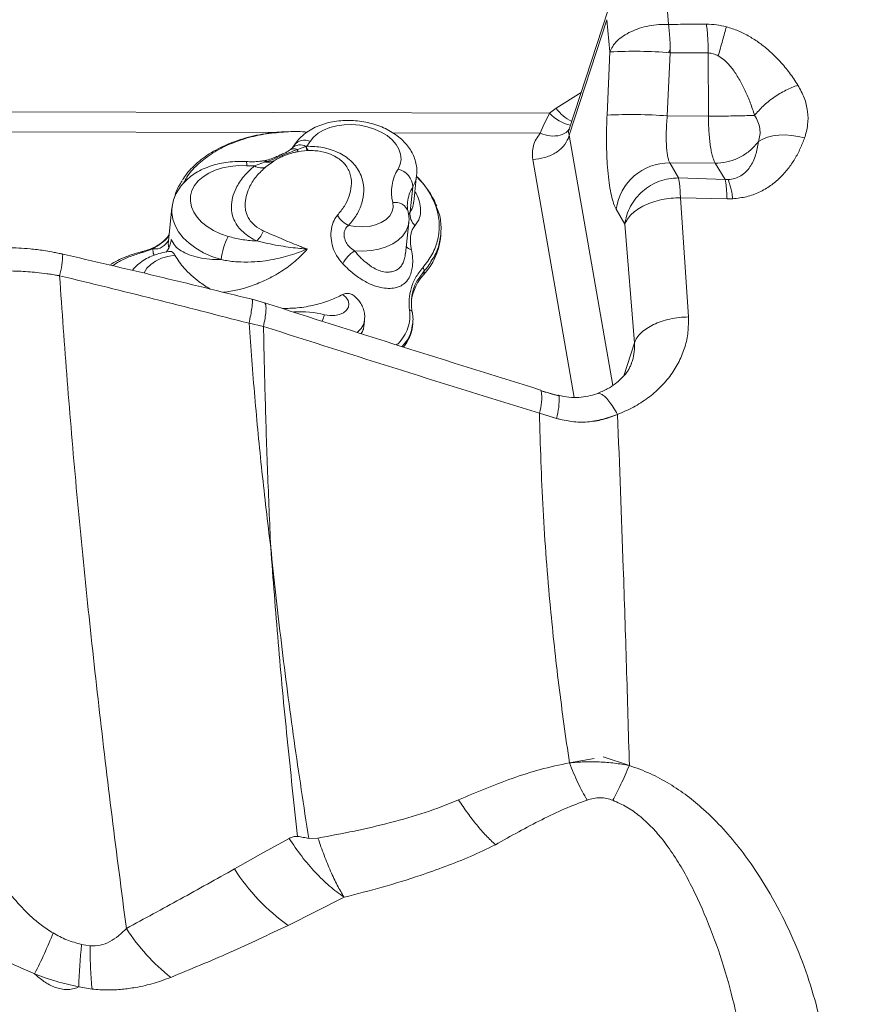
# Model space of a CAD drawing. Units: millimetres. Extents: x -5877 to 24733, y -22298 to 11378.
# Drawn here: x -648 to -402, y -13681 to -13394 of the extents above; entities that cross this region are included whole.
import ezdxf

# ---------------------------------------------------------------- set-up
doc = ezdxf.new("R2010")
doc.units = ezdxf.units.MM

msp = doc.modelspace()

# ---------------------------------------------------------------- linework, layer by layer
at = {"color": 7, "linetype": 'Continuous', "lineweight": 15}
for p, q in [((-460.33, -13383.14), (-459.48, -13395.24)), ((-477.11, -13391.31), (-488.39, -13425.77)), ((-477.4, -13393.87), (-488.41, -13427.53)), ((-477.4, -13393.87), (-476.54, -13403.27)), ((-477.38, -13421.67), (-476.54, -13403.27)), ((-458.98, -13403.48), (-459.83, -13421.88)), ((-458.98, -13403.48), (-447.92, -13403.56)), ((-447.92, -13403.56), (-447.85, -13421.93)), ((-710.18, -13420.55), (-494.12, -13421.07)), ((-494.12, -13421.07), (-496.03, -13424.87)), ((-492.19, -13419.67), (-494.12, -13421.07)), ((-459.83, -13421.88), (-447.85, -13421.93)), ((-447.85, -13421.93), (-444.93, -13421.94)), ((-496.03, -13424.87), (-496.84, -13426.94)), ((-488.65, -13428.33), (-488.41, -13427.53)), ((-488.59, -13426.05), (-488.3, -13425.73)), ((-567.58, -13431.63), (-565.09, -13430.78)), ((-565.09, -13430.78), (-564.94, -13430.74)), ((-564.59, -13431.97), (-567.36, -13432.28)), ((-564.41, -13431.96), (-564.59, -13431.97)), ((-580.08, -13436.45), (-576.84, -13435.3)), ((-576.84, -13435.3), (-576.35, -13435.17)), ((-574.47, -13435.02), (-576.74, -13436.7)), ((-574.3, -13434.91), (-574.47, -13435.02)), ((-459.11, -13435.58), (-456.58, -13439.95)), ((-445.9, -13435.64), (-459.11, -13435.58)), ((-445.9, -13435.64), (-445.07, -13435.62)), ((-443, -13440.41), (-445.9, -13435.64)), ((-533.65, -13446.94), (-532.84, -13439.18)), ((-443, -13440.41), (-456.58, -13439.95)), ((-442.14, -13440.43), (-443, -13440.41)), ((-533.98, -13442.56), (-534.75, -13449.85)), ((-442.43, -13446.02), (-456, -13445.7)), ((-456, -13445.7), (-453.7, -13480.41)), ((-604.09, -13448.68), (-605.1, -13458.28)), ((-604.17, -13449.38), (-604.23, -13450.02)), ((-604.1, -13448.66), (-604.17, -13449.38)), ((-472.18, -13453.44), (-474.71, -13449.07)), ((-536.09, -13462.01), (-535.13, -13452.9)), ((-472.18, -13453.44), (-469.41, -13487.92)), ((-525.92, -13457.65), (-525.82, -13456.63)), ((-613, -13461.46), (-612.98, -13461.46)), ((-609.68, -13460.58), (-612.72, -13461.66)), ((-530.63, -13467.01), (-530.73, -13468.02)), ((-577.17, -13476.3), (-580.76, -13475.28)), ((-577.44, -13483.19), (-581.64, -13482.27)), ((-548.14, -13482.71), (-547.99, -13481.28)), ((-534.02, -13482.44), (-534.23, -13483.62)), ((-534.03, -13483.15), (-533.95, -13482.44)), ((-491.69, -13503.29), (-496.49, -13501.89)), ((-491.39, -13510.14), (-497.08, -13508.41)), ((-492.1, -13509.97), (-497.08, -13508.41)), ((-478.52, -13608.53), (-470.88, -13611)), ((-488.35, -13610.24), (-481.11, -13608.99)), ((-569.98, -13632.23), (-578.28, -13636.86)), ((-564.18, -13632.25), (-561.58, -13632.15)), ((-578.28, -13636.86), (-584.09, -13640.13)), ((-584.09, -13640.13), (-585.87, -13641.14)), ((-553.98, -13649.38), (-570.25, -13657.57)), ((-630.44, -13663.13), (-627.96, -13663.55)), ((-627.38, -13676.14), (-631.25, -13675.48))]:
    msp.add_line(p, q, dxfattribs=at)
at = {"color": 8, "linetype": 'Continuous', "lineweight": 15}
for p, q in [((-459.01, -13402.57), (-459.45, -13403.46)), ((-484.9, -13415.09), (-492.19, -13419.67)), ((-574.4, -13426.76), (-737.23, -13426.37)), ((-496.84, -13426.94), (-539.73, -13426.84)), ((-488.41, -13427.53), (-475.74, -13500.35)), ((-486.94, -13503.83), (-499, -13434.53)), ((-535.17, -13450.66), (-534.75, -13449.85)), ((-530.63, -13467.01), (-532.14, -13469.12)), ((-469.41, -13487.92), (-472.51, -13497.57))]:
    msp.add_line(p, q, dxfattribs=at)
at = {"color": 7, "linetype": 'Continuous', "lineweight": 15, "flags": 128}
for points in [[(-538.25, -13437.36), (-537.63, -13435.98), (-537.38, -13434.53), (-537.5, -13433.05), (-537.98, -13431.58), (-538.82, -13430.16), (-539.99, -13428.83), (-541.45, -13427.63), (-543.18, -13426.57), (-545.12, -13425.71), (-547.22, -13425.05), (-549.42, -13424.61), (-551.67, -13424.42), (-553.91, -13424.46), (-556.07, -13424.75), (-558.09, -13425.27), (-559.93, -13426.01), (-561.53, -13426.95), (-562.86, -13428.06), (-563.86, -13429.32)], [(-419.84, -13428.31), (-421.75, -13427.85), (-423.67, -13427.55), (-425.54, -13427.42), (-427.35, -13427.47), (-429.06, -13427.7), (-430.63, -13428.09), (-432.05, -13428.65), (-433.28, -13429.37)], [(-582.34, -13436.4), (-584.75, -13436.37), (-587.12, -13436.58), (-589.37, -13437.01), (-591.48, -13437.67), (-593.39, -13438.53), (-595.05, -13439.58), (-596.44, -13440.8), (-597.52, -13442.15), (-598.28, -13443.61), (-598.68, -13445.15), (-598.73, -13446.73), (-598.43, -13448.33), (-597.77, -13449.89), (-596.78, -13451.4), (-595.47, -13452.81), (-593.88, -13454.11), (-592.04, -13455.25), (-589.98, -13456.21), (-587.76, -13456.98)], [(-552.66, -13453.77), (-550.66, -13454.12), (-548.62, -13454.22), (-546.63, -13454.04), (-544.78, -13453.61), (-543.12, -13452.93), (-541.74, -13452.04), (-540.68, -13450.96), (-539.99, -13449.75), (-539.69, -13448.45), (-539.79, -13447.11)], [(-559.64, -13479.8), (-558.16, -13480.03), (-556.68, -13480), (-555.3, -13479.71), (-554.12, -13479.18), (-553.23, -13478.44), (-552.7, -13477.56), (-552.55, -13476.6), (-552.8, -13475.62), (-553.44, -13474.7), (-554.42, -13473.9)], [(-534.11, -13478.94), (-534.11, -13478.97), (-534.11, -13479.1)]]:
    msp.add_lwpolyline(points, dxfattribs=at)
at = {"color": 8, "linetype": 'Continuous', "lineweight": 15, "flags": 128}
for points in [[(-589.81, -13463.74), (-592.44, -13462.84), (-594.89, -13461.73), (-597.13, -13460.44), (-599.11, -13458.97), (-600.8, -13457.36), (-602.17, -13455.63), (-603.19, -13453.82), (-603.85, -13451.97), (-604.13, -13450.09), (-604.09, -13448.7)], [(-535.13, -13452.95), (-535.3, -13453.87), (-535.9, -13455.38), (-536.87, -13456.78), (-538.19, -13458.04), (-539.81, -13459.13), (-541.7, -13460.02), (-543.82, -13460.68), (-546.1, -13461.1), (-548.49, -13461.27), (-550.92, -13461.18)], [(-603.23, -13462.47), (-605.28, -13462.79), (-607.18, -13463.35), (-608.87, -13464.14), (-610.29, -13465.11), (-611.4, -13466.26), (-612.17, -13467.53), (-612.23, -13467.67)], [(-496.52, -13501.93), (-496.68, -13501.73), (-496.76, -13501.69)], [(-491.69, -13503.29), (-491.57, -13503.23), (-491.42, -13503.26), (-491.32, -13503.46)]]:
    msp.add_lwpolyline(points, dxfattribs=at)
at = {"color": 7, "linetype": 'Continuous', "lineweight": 15}
for centre, radius, start, end in [((-469.34, -13534.56), 131.49, 85.4802, 93.1364), ((-470.19, -13552.96), 131.49, 85.4802, 93.1364), ((-563.42, -13430.78), 1.67, 180.1711, 225.6359), ((-573.05, -13423.46), 10.9, 318.036, 327.4616), ((-563.28, -13430.74), 1.66, 179.9616, 227.1328), ((-565.64, -13431.34), 1.96, 188.4691, 208.493), ((-580.53, -13406.13), 30.32, 266.5841, 270.8452), ((-578.19, -13433.63), 3.39, 236.1124, 295.2504), ((-576.03, -13431.98), 3.42, 256.4765, 297.2433), ((-575.69, -13432.13), 3.11, 257.785, 296.6544), ((-459.26, -13451.17), 15.59, 89.4401, 172.2545), ((-527.1, -13444.13), 13.04, 148.7325, 193.2397), ((-539.52, -13442.76), 5.55, 2.0239, 76.7011), ((-549.7, -13447.29), 7.12, 209.5787, 245.4226), ((-529.94, -13450.39), 4.83, 173.5711, 225.6438), ((-587.46, -13450.91), 10.98, 317.7746, 336.0607), ((-569.41, -13466.24), 20.55, 153.2207, 172.9988), ((-544.18, -13455.48), 18.38, 317.019, 353.2467), ((-545.51, -13469.54), 9.96, 122.9187, 152.445), ((-520.35, -13477.65), 14.16, 137.155, 170.7723), ((-531.75, -13466.99), 1.12, 358.7857, 52.9911), ((-545.2, -13481.84), 11.24, 319.1591, 353.3303), ((-511.93, -13503.87), 15.53, 343.0054, 7.1909), ((-513.26, -13504.16), 21.95, 344.6397, 1.8331), ((-536.32, -13609.68), 58.7, 212.4054, 234.6791), ((-757.15, -13613.48), 127.16, 332.7645, 338.6488), ((-568.36, -13626.91), 58.29, 212.7718, 231.7645), ((-359.48, -13687.1), 272.01, 174.944, 177.5516)]:
    msp.add_arc(centre, radius, start, end, dxfattribs=at)
at = {"color": 8, "linetype": 'Continuous', "lineweight": 15}
for centre, radius, start, end in [((-485.92, -13413.81), 10.95, 221.5101, 259.0769), ((-481.98, -13412.19), 12.66, 216.2746, 243.4043), ((-566.79, -13433.79), 3.46, 60.5653, 132.6158), ((-565.47, -13432.82), 3.86, 65.3619, 141.3542), ((-568.48, -13433.89), 2.43, 68.1066, 124.9807), ((-585.16, -13436.02), 2.85, 352.4461, 17.1393), ((-577.43, -13435.68), 0.707, 32.4398, 91.0869), ((-576.92, -13435.6), 0.711, 37.0984, 94.2458), ((-541.05, -13438.29), 8.26, 328.8416, 353.2546), ((-524.5, -13448.28), 11.07, 148.9226, 173.3431), ((-539.11, -13451.06), 4.01, 18.989, 99.8119), ((-609.08, -13456.27), 4.35, 262.0104, 337.3241), ((-662.3, -13461.56), 26.38, 344.9224, 358.7735), ((-613.03, -13461.78), 0.329, 21.4576, 82.4248), ((-533.72, -13457.99), 2.91, 222.3551, 257.5661), ((-566.96, -13509.36), 30.46, 76.0892, 93.03), ((-534.85, -13479.17), 0.767, 17.437, 94.7143), ((-543.23, -13486.91), 17.88, 156.5654, 162.8762), ((-553.23, -13480.59), 5.28, 305.0413, 352.6818)]:
    msp.add_arc(centre, radius, start, end, dxfattribs=at)
at = {"color": 7, "linetype": 'Continuous', "lineweight": 15}
for points, knots in [([(-301.13, -13651.64), (-303.85, -13641.22), (-309.3, -13620.44), (-317.35, -13589.8), (-325.06, -13559.61), (-332.22, -13529.89), (-338.75, -13500.56), (-344.68, -13471.62), (-350.05, -13443.06), (-354.98, -13414.45), (-359.49, -13385.83), (-363.63, -13357.25), (-367.42, -13329.15), (-370.97, -13301.55), (-374.38, -13274.5), (-377.87, -13247.38), (-381.59, -13220.29), (-385.78, -13193.3), (-390.56, -13167.03), (-395.77, -13143.33), (-401.38, -13122.01), (-407.27, -13102.93), (-414, -13084.27), (-421.68, -13065.88), (-430.41, -13047.74), (-440.19, -13029.81), (-450.82, -13012.17), (-462.18, -12994.82), (-474.15, -12977.76), (-486.56, -12960.99), (-495.1, -12950.11), (-499.37, -12944.68)], [0, 0, 0, 0, 0.034827, 0.069532, 0.104123, 0.138634, 0.173185, 0.207796, 0.242474, 0.27722, 0.31369, 0.350228, 0.386824, 0.423472, 0.460161, 0.496882, 0.536163, 0.575458, 0.614761, 0.654071, 0.684966, 0.715876, 0.746811, 0.777786, 0.809446, 0.84116, 0.872913, 0.904693, 0.936481, 0.968255, 1, 1, 1, 1]), ([(-301.23, -13651.67), (-305.15, -13641.7), (-312.98, -13621.76), (-324, -13592.17), (-334.37, -13562.79), (-343.93, -13533.65), (-352.69, -13504.91), (-360.78, -13476.59), (-368.29, -13448.69), (-375.35, -13421.06), (-382.34, -13392.46), (-389.25, -13362.94), (-396.1, -13332.57), (-402.65, -13302.58), (-408.96, -13273.01), (-415.04, -13243.91), (-420.9, -13215.39), (-426.55, -13187.49), (-430.19, -13169.52), (-432.01, -13160.55)], [0, 0, 0, 0, 0.055406, 0.110835, 0.166288, 0.22179, 0.277428, 0.332216, 0.387145, 0.442209, 0.4974, 0.56025, 0.623212, 0.686242, 0.749282, 0.812258, 0.875087, 0.937688, 1, 1, 1, 1]), ([(-476.54, -13403.27), (-476.31, -13402.72), (-475.84, -13401.6), (-474.48, -13400.01), (-472.68, -13398.56), (-470.47, -13397.32), (-467.94, -13396.33), (-465.18, -13395.63), (-462.31, -13395.23), (-460.41, -13395.24), (-459.48, -13395.24)], [0, 0, 0, 0, 0.122478, 0.248161, 0.37479, 0.5, 0.62521, 0.751839, 0.877522, 1, 1, 1, 1]), ([(-459.48, -13395.24), (-457.64, -13395.23), (-453.95, -13395.2), (-450.27, -13395.18), (-448.43, -13395.17)], [0, 0, 0, 0, 0.5000029, 1, 1, 1, 1]), ([(-459.48, -13395.24), (-459.39, -13395.93), (-459.23, -13397.31), (-459.04, -13400.07), (-459, -13402.19), (-458.98, -13403.48)], [0, 0, 0, 0, 0.278911, 0.560844, 1, 1, 1, 1]), ([(-448.43, -13395.17), (-447.45, -13395.2), (-445.5, -13395.26), (-443.57, -13395.71), (-442.61, -13395.94)], [0, 0, 0, 0, 0.5011723, 1, 1, 1, 1]), ([(-448.43, -13395.17), (-448.28, -13396.46), (-447.99, -13399.03), (-447.94, -13402.05), (-447.92, -13403.56)], [0, 0, 0, 0, 0.5, 1, 1, 1, 1]), ([(-442.61, -13395.94), (-442.78, -13396.56), (-443.14, -13397.79), (-443.73, -13399.9), (-444.36, -13402.12), (-444.78, -13403.64), (-444.99, -13404.4)], [0, 0, 0, 0, 0.248412, 0.5, 0.751588, 1, 1, 1, 1]), ([(-442.61, -13395.94), (-441.44, -13396.31), (-439.11, -13397.04), (-435.89, -13398.7), (-432.92, -13400.63), (-429.91, -13403.04), (-426.97, -13405.95), (-424.15, -13409.34), (-422.58, -13411.72), (-421.8, -13412.91)], [0, 0, 0, 0, 0.1247912, 0.2493991, 0.3740271, 0.4987957, 0.6654308, 0.8324984, 1, 1, 1, 1]), ([(-447.92, -13403.56), (-447.43, -13403.61), (-446.41, -13403.7), (-445.48, -13404.16), (-444.99, -13404.4)], [0, 0, 0, 0, 0.479577, 1, 1, 1, 1]), ([(-444.99, -13404.4), (-444.41, -13404.78), (-443.16, -13405.6), (-441.77, -13407.07), (-440.6, -13408.54), (-439.64, -13409.94), (-438.42, -13411.96), (-437.05, -13414.66), (-435.6, -13418.09), (-434.8, -13420.49), (-434.39, -13421.72)], [0, 0, 0, 0, 0.09665, 0.210395, 0.284567, 0.365811, 0.454361, 0.625528, 0.808014, 1, 1, 1, 1]), ([(-421.8, -13412.91), (-422.97, -13413.37), (-425.35, -13414.31), (-428.86, -13416.46), (-432.04, -13418.99), (-433.62, -13420.82), (-434.39, -13421.72)], [0, 0, 0, 0, 0.245404, 0.5, 0.754596, 1, 1, 1, 1]), ([(-421.8, -13412.91), (-421.12, -13414.15), (-419.77, -13416.62), (-418.86, -13420.56), (-418.76, -13424.52), (-419.47, -13427.05), (-419.84, -13428.31)], [0, 0, 0, 0, 0.247996, 0.497398, 0.748147, 1, 1, 1, 1]), ([(-474.71, -13449.07), (-474.97, -13448.54), (-475.48, -13447.5), (-476.14, -13445.11), (-476.68, -13442.2), (-477.11, -13438.76), (-477.4, -13434.9), (-477.54, -13430.69), (-477.55, -13426.25), (-477.44, -13423.19), (-477.38, -13421.67)], [0, 0, 0, 0, 0.125, 0.249999, 0.374999, 0.499999, 0.624999, 0.749999, 0.875, 1, 1, 1, 1]), ([(-459.11, -13435.58), (-459.22, -13435.32), (-459.46, -13434.79), (-459.74, -13433.61), (-459.96, -13432.15), (-460.08, -13430.64), (-460.13, -13429.18), (-460.15, -13427.84), (-460.12, -13426.22), (-460.03, -13424.23), (-459.9, -13422.7), (-459.83, -13421.88)], [0, 0, 0, 0, 0.123658, 0.249585, 0.372074, 0.49941, 0.578837, 0.662252, 0.749658, 0.865081, 1, 1, 1, 1]), ([(-434.39, -13421.72), (-434.04, -13422.34), (-433.34, -13423.57), (-432.85, -13425.52), (-432.77, -13427.49), (-433.11, -13428.74), (-433.28, -13429.37)], [0, 0, 0, 0, 0.250009, 0.500011, 0.750008, 1, 1, 1, 1]), ([(-532.88, -13439.28), (-532.85, -13439.15), (-532.72, -13438.4), (-532.79, -13437.02), (-533.09, -13435.19), (-533.72, -13433.42), (-534.62, -13431.73), (-535.8, -13430.13), (-537.25, -13428.63), (-538.95, -13427.28), (-540.88, -13426.08), (-542.99, -13425.06), (-545.25, -13424.25), (-547.62, -13423.66), (-550.04, -13423.29), (-552.5, -13423.15), (-554.94, -13423.23), (-557.34, -13423.56), (-559.66, -13424.12), (-561.85, -13424.93), (-563.89, -13425.97), (-565.71, -13427.25), (-567.28, -13428.72), (-568.08, -13429.86), (-568.48, -13430.41)], [0, 0, 0, 0, 0.009877, 0.052883, 0.095621, 0.138592, 0.182293, 0.22708, 0.27309, 0.320192, 0.368056, 0.416308, 0.464624, 0.512908, 0.561172, 0.609489, 0.65794, 0.70661, 0.755589, 0.804912, 0.854487, 0.903934, 0.952729, 1, 1, 1, 1]), ([(-570.82, -13426.48), (-571.44, -13426.51), (-573.23, -13426.57), (-576.11, -13426.91), (-579.44, -13427.49), (-582.64, -13428.28), (-585.7, -13429.26), (-588.61, -13430.43), (-591.34, -13431.79), (-593.86, -13433.32), (-596.14, -13435.01), (-598.14, -13436.84), (-599.81, -13438.67), (-600.67, -13439.94), (-601.06, -13440.52)], [0, 0, 0, 0, 0.047088, 0.135664, 0.223698, 0.311029, 0.39888, 0.48716, 0.575706, 0.664265, 0.752628, 0.840121, 0.927392, 1, 1, 1, 1]), ([(-564.68, -13426.59), (-566.52, -13426.46), (-568.57, -13426.32), (-570.54, -13426.52), (-570.74, -13426.54)], [0, 0, 0, 0, 0.902538, 1, 1, 1, 1]), ([(-499, -13434.53), (-499.07, -13433.86), (-499.22, -13432.53), (-498.87, -13430.57), (-498.13, -13428.67), (-497.27, -13427.52), (-496.84, -13426.94)], [0, 0, 0, 0, 0.250009, 0.500012, 0.750009, 1, 1, 1, 1]), ([(-488.41, -13425.85), (-488.45, -13425.91), (-488.5, -13426.02), (-488.52, -13426), (-488.52, -13425.99)], [0, 0, 0, 0, 0.610268, 1, 1, 1, 1]), ([(-568.48, -13430.41), (-568.57, -13430.55), (-568.74, -13430.81), (-568.98, -13431.09), (-569.11, -13431.23)], [0, 0, 0, 0, 0.494623, 1, 1, 1, 1]), ([(-564.94, -13430.74), (-564.12, -13430.74), (-562.54, -13430.74), (-560.21, -13431.07), (-557.94, -13431.62), (-555.73, -13432.47), (-553.7, -13433.59), (-551.99, -13434.92), (-550.53, -13436.49), (-549.4, -13438.26), (-548.42, -13440.74), (-548.08, -13443.82), (-548.71, -13447.35), (-550.14, -13450.74), (-551.82, -13452.76), (-552.66, -13453.77)], [0, 0, 0, 0, 0.055222, 0.1054461, 0.1556504, 0.2120462, 0.2684613, 0.3245166, 0.3806203, 0.4470041, 0.5134647, 0.6350718, 0.7569834, 0.8785385, 1, 1, 1, 1]), ([(-433.28, -13429.37), (-433.38, -13430.05), (-433.58, -13431.35), (-434.09, -13433.28), (-434.78, -13435.05), (-435.7, -13436.7), (-436.84, -13438.14), (-438.29, -13439.32), (-440.05, -13440.19), (-441.47, -13440.35), (-442.14, -13440.43)], [0, 0, 0, 0, 0.15635, 0.2966624, 0.4428299, 0.570333, 0.6939495, 0.8061136, 0.9067048, 1, 1, 1, 1]), ([(-419.84, -13428.31), (-420.24, -13429.35), (-421.04, -13431.42), (-422.64, -13434.41), (-424.57, -13437.26), (-426.92, -13439.9), (-429.71, -13442.26), (-432.98, -13444.17), (-436.68, -13445.55), (-439.4, -13445.85), (-440.75, -13446)], [0, 0, 0, 0, 0.125329, 0.25075, 0.376223, 0.50167, 0.62697, 0.751933, 0.876332, 1, 1, 1, 1]), ([(-569.87, -13431.89), (-569.96, -13431.96), (-570.22, -13432.15), (-570.87, -13432.5), (-571.92, -13432.99), (-573.26, -13433.57), (-574.77, -13434.21), (-576.06, -13434.7), (-576.82, -13434.85), (-576.97, -13434.88)], [0, 0, 0, 0, 0.066665, 0.209519, 0.363237, 0.542011, 0.729113, 0.946929, 1, 1, 1, 1]), ([(-576.35, -13435.17), (-575.62, -13434.89), (-574.15, -13434.33), (-572.03, -13433.36), (-569.8, -13432.53), (-568.32, -13431.93), (-567.58, -13431.63)], [0, 0, 0, 0, 0.2499507, 0.5005231, 0.7502262, 1, 1, 1, 1]), ([(-567.36, -13432.28), (-567.41, -13432.29), (-567.55, -13432.31), (-568, -13432.4), (-569.53, -13432.76), (-571.37, -13433.4), (-573.18, -13434.26), (-573.92, -13434.69), (-574.3, -13434.91)], [0, 0, 0, 0, 0.016668, 0.050196, 0.158724, 0.566906, 0.780759, 1, 1, 1, 1]), ([(-569.13, -13431.24), (-569.18, -13431.3), (-569.32, -13431.46), (-569.64, -13431.71), (-569.85, -13431.87)], [0, 0, 0, 0, 0.340973, 1, 1, 1, 1]), ([(-555.89, -13450.81), (-555.17, -13449.92), (-553.71, -13448.13), (-552.42, -13445.24), (-551.73, -13442.29), (-551.84, -13439.81), (-552.51, -13437.8), (-553.32, -13436.42), (-554.41, -13435.19), (-555.86, -13434.03), (-557.48, -13433.18), (-559.73, -13432.39), (-561.97, -13431.96), (-563.77, -13431.96), (-564.41, -13431.96)], [0, 0, 0, 0, 0.126665, 0.256587, 0.382131, 0.511293, 0.576597, 0.643326, 0.695906, 0.750065, 0.822822, 0.854525, 0.947576, 1, 1, 1, 1]), ([(-582.44, -13435.18), (-582.92, -13435.16), (-584.27, -13435.1), (-586.48, -13435.18), (-589.05, -13435.49), (-591.53, -13436.04), (-593.9, -13436.82), (-596.12, -13437.83), (-598.14, -13439.07), (-599.93, -13440.52), (-601.43, -13442.16), (-602.63, -13443.94), (-603.47, -13445.82), (-603.95, -13447.43), (-604.03, -13448.4), (-604.05, -13448.71)], [0, 0, 0, 0, 0.045988, 0.130109, 0.214556, 0.299409, 0.384733, 0.470475, 0.556273, 0.641493, 0.725349, 0.807159, 0.88665, 0.964043, 1, 1, 1, 1]), ([(-579.33, -13458.3), (-580.07, -13457.92), (-581.59, -13457.16), (-583.42, -13455.74), (-584.87, -13454.18), (-585.95, -13452.43), (-586.64, -13450.49), (-586.89, -13448.17), (-586.54, -13445.61), (-585.38, -13442.61), (-583.35, -13439.45), (-581.18, -13437.46), (-580.08, -13436.45)], [0, 0, 0, 0, 0.072004, 0.146611, 0.215693, 0.286785, 0.369338, 0.454128, 0.568874, 0.686603, 0.841163, 1, 1, 1, 1]), ([(-577.45, -13434.98), (-577.79, -13435.02), (-578.81, -13435.16), (-580.49, -13435.26), (-581.82, -13435.21), (-582.44, -13435.18)], [0, 0, 0, 0, 0.214592, 0.636971, 1, 1, 1, 1]), ([(-576.91, -13434.88), (-577.05, -13434.91), (-577.23, -13434.95), (-577.4, -13434.96), (-577.44, -13434.97)], [0, 0, 0, 0, 0.76149, 1, 1, 1, 1]), ([(-576.74, -13436.7), (-577.66, -13437.55), (-579.52, -13439.27), (-581.3, -13442.02), (-582.41, -13444.71), (-582.84, -13446.96), (-582.77, -13449), (-582.35, -13450.63), (-581.58, -13452.11), (-580.31, -13453.65), (-578.8, -13454.73), (-577.63, -13455.28), (-577.42, -13455.37)], [0, 0, 0, 0, 0.164981, 0.333602, 0.452364, 0.573351, 0.653855, 0.736223, 0.800309, 0.866354, 0.97677, 1, 1, 1, 1]), ([(-526.99, -13448.17), (-527.27, -13447.5), (-527.86, -13446.07), (-529.13, -13443.94), (-530.72, -13441.81), (-531.99, -13440.32), (-532.78, -13439.58), (-532.87, -13439.5)], [0, 0, 0, 0, 0.2212437, 0.4664405, 0.716035, 0.9696446, 1, 1, 1, 1]), ([(-603.37, -13445.71), (-603.26, -13445.18), (-602.88, -13443.46), (-601.84, -13441.87), (-601.12, -13440.77)], [0, 0, 0, 0, 0.310692, 1, 1, 1, 1]), ([(-456.58, -13439.95), (-456.51, -13440.23), (-456.38, -13440.8), (-456.21, -13442.12), (-456.08, -13443.73), (-456.03, -13445.04), (-456, -13445.7)], [0, 0, 0, 0, 0.25, 0.5, 0.749999, 1, 1, 1, 1]), ([(-442.43, -13446.02), (-442.46, -13445.39), (-442.51, -13444.11), (-442.64, -13442.54), (-442.8, -13441.24), (-442.93, -13440.69), (-443, -13440.41)], [0, 0, 0, 0, 0.248343, 0.5, 0.751657, 1, 1, 1, 1]), ([(-442.14, -13440.43), (-442.02, -13440.7), (-441.77, -13441.26), (-441.4, -13442.54), (-441.05, -13444.1), (-440.85, -13445.37), (-440.75, -13446)], [0, 0, 0, 0, 0.248368, 0.5, 0.751632, 1, 1, 1, 1]), ([(-604.06, -13448.66), (-604.07, -13448.55), (-604.08, -13448.34), (-604.02, -13448.14), (-603.98, -13448.05)], [0, 0, 0, 0, 0.53124, 1, 1, 1, 1]), ([(-535.32, -13449.76), (-535.37, -13449.53), (-535.52, -13448.8), (-535.6, -13447.89), (-535.49, -13447.22), (-535.46, -13447.02)], [0, 0, 0, 0, 0.238404, 0.77874, 1, 1, 1, 1]), ([(-466.41, -13447.92), (-467.12, -13448.29), (-468.55, -13449.04), (-470.22, -13450.41), (-471.51, -13451.89), (-471.96, -13452.92), (-472.18, -13453.44)], [0, 0, 0, 0, 0.24946, 0.502148, 0.753734, 1, 1, 1, 1]), ([(-456, -13445.7), (-456.91, -13445.73), (-458.74, -13445.78), (-461.47, -13446.23), (-464.1, -13446.92), (-465.64, -13447.59), (-466.41, -13447.92)], [0, 0, 0, 0, 0.246266, 0.497852, 0.75054, 1, 1, 1, 1]), ([(-442.43, -13446.02), (-442.15, -13446.03), (-441.59, -13446.04), (-441.03, -13446.01), (-440.75, -13446)], [0, 0, 0, 0, 0.499697, 1, 1, 1, 1]), ([(-554.34, -13464.94), (-554.98, -13464.18), (-556.16, -13462.78), (-557.31, -13460.16), (-557.86, -13457.47), (-557.77, -13454.72), (-557.05, -13452.32), (-556.25, -13451.27), (-555.89, -13450.81)], [0, 0, 0, 0, 0.195799, 0.364391, 0.526356, 0.691662, 0.863579, 1, 1, 1, 1]), ([(-535.16, -13452.97), (-535.14, -13452.84), (-535.01, -13452.14), (-535.08, -13451.04), (-535.25, -13450.12), (-535.32, -13449.76)], [0, 0, 0, 0, 0.128389, 0.657324, 1, 1, 1, 1]), ([(-527.06, -13448.44), (-526.84, -13448.92), (-525.99, -13450.81), (-525.59, -13454.25), (-525.96, -13458.46), (-527.04, -13461.86), (-528.26, -13463.65), (-528.68, -13464.27)], [0, 0, 0, 0, 0.090423, 0.353321, 0.623842, 0.870056, 1, 1, 1, 1]), ([(-552.66, -13453.77), (-552.95, -13454), (-553.48, -13454.43), (-553.83, -13455.26), (-554.01, -13456.16), (-553.99, -13456.8), (-553.8, -13457.76), (-553.4, -13458.78), (-552.38, -13460.15), (-551.44, -13460.81), (-550.92, -13461.18)], [0, 0, 0, 0, 0.141215, 0.26206, 0.30679, 0.447548, 0.461222, 0.616534, 0.787602, 1, 1, 1, 1]), ([(-533.32, -13453.85), (-533.55, -13454.14), (-534.01, -13454.72), (-534.36, -13455.67), (-534.6, -13456.76), (-534.69, -13458), (-534.6, -13459.49), (-534.42, -13460.45), (-534.35, -13460.83)], [0, 0, 0, 0, 0.193365, 0.386518, 0.471474, 0.671107, 0.87098, 1, 1, 1, 1]), ([(-604.9, -13456.37), (-604.94, -13456.44), (-605.18, -13456.92), (-605.56, -13457.41), (-605.99, -13457.79), (-606.01, -13457.81)], [0, 0, 0, 0, 0.149393, 0.962652, 1, 1, 1, 1]), ([(-577.42, -13455.37), (-576.61, -13455.73), (-574.95, -13456.47), (-572.36, -13457.6), (-569.76, -13458.69), (-567.62, -13459.53), (-566.02, -13460.15), (-565.19, -13460.46), (-564.77, -13460.61), (-564.68, -13460.65), (-564.67, -13460.65)], [0, 0, 0, 0, 0.1990561, 0.4036569, 0.6004836, 0.8007298, 0.8987769, 0.9784807, 0.9970984, 1, 1, 1, 1]), ([(-606.01, -13457.81), (-606.37, -13458.15), (-607.11, -13458.85), (-608.55, -13459.79), (-610.22, -13460.59), (-611.72, -13461.15), (-612.7, -13461.36), (-613.01, -13461.43)], [0, 0, 0, 0, 0.217107, 0.443706, 0.670151, 0.895013, 1, 1, 1, 1]), ([(-605.78, -13461.52), (-605.57, -13461.25), (-605, -13460.52), (-604.54, -13459.27), (-604.37, -13458.32), (-604.29, -13457.86)], [0, 0, 0, 0, 0.229332, 0.624782, 1, 1, 1, 1]), ([(-604.29, -13457.86), (-603.96, -13458.53), (-603.29, -13459.87), (-601.48, -13461.25), (-599.17, -13462.36), (-596.34, -13463.16), (-593.2, -13463.66), (-590.91, -13463.71), (-589.81, -13463.74)], [0, 0, 0, 0, 0.164902, 0.331123, 0.502592, 0.67066, 0.843294, 1, 1, 1, 1]), ([(-587.76, -13456.98), (-586.47, -13457.3), (-583.86, -13457.96), (-580.98, -13458.23), (-579.47, -13458.29), (-579.33, -13458.3)], [0, 0, 0, 0, 0.467879, 0.951593, 1, 1, 1, 1]), ([(-564.67, -13460.65), (-564.68, -13460.65), (-564.78, -13460.64), (-564.99, -13460.63), (-565.88, -13460.56), (-568.55, -13460.32), (-572.23, -13459.81), (-576.25, -13459.03), (-578.3, -13458.54), (-579.33, -13458.3)], [0, 0, 0, 0, 0.002636, 0.0204589, 0.0440789, 0.1903589, 0.5800285, 0.7883305, 1, 1, 1, 1]), ([(-635.93, -13462.12), (-635.95, -13462.12), (-635.98, -13462.11), (-636.04, -13462.1), (-636.13, -13462.08), (-636.28, -13462.05), (-636.55, -13461.99), (-637.03, -13461.88), (-637.88, -13461.7), (-639.37, -13461.41), (-641.94, -13460.99), (-645.18, -13460.59), (-648.66, -13460.35), (-652.19, -13460.27), (-655.79, -13460.38), (-659.34, -13460.69), (-662.42, -13461.14), (-665.04, -13461.65), (-667.59, -13462.27), (-670.29, -13463.07), (-673.5, -13464.22), (-675.68, -13465.27), (-676.87, -13465.85)], [0, 0, 0, 0, 0.001283, 0.002291, 0.004089, 0.007294, 0.013002, 0.023143, 0.04109, 0.072621, 0.127269, 0.219544, 0.296175, 0.367335, 0.464629, 0.549163, 0.620819, 0.689655, 0.744724, 0.81264, 0.897588, 1, 1, 1, 1]), ([(-580.76, -13475.28), (-589.99, -13473.02), (-608.45, -13468.48), (-627, -13464.19), (-636.26, -13462.05)], [0, 0, 0, 0, 0.500096, 1, 1, 1, 1]), ([(-612.98, -13461.48), (-613.47, -13461.59), (-614.85, -13461.92), (-617, -13462.65), (-619.36, -13463.67), (-621.1, -13464.58), (-621.96, -13465.19), (-622.18, -13465.34)], [0, 0, 0, 0, 0.140157, 0.397247, 0.655165, 0.912443, 1, 1, 1, 1]), ([(-604.65, -13461.34), (-604.79, -13461.35), (-605.71, -13461.45), (-607.36, -13461.79), (-609.53, -13462.47), (-611.55, -13463.4), (-613.37, -13464.58), (-614.75, -13465.75), (-615.4, -13466.58), (-615.63, -13466.87)], [0, 0, 0, 0, 0.031696, 0.205208, 0.380269, 0.556632, 0.733067, 0.907531, 1, 1, 1, 1]), ([(-604.65, -13461.35), (-604.63, -13461.34), (-604.37, -13461.24), (-603.95, -13461.51), (-603.5, -13462.01), (-603.27, -13462.42), (-603.23, -13462.47)], [0, 0, 0, 0, 0.042263, 0.471831, 0.92673, 1, 1, 1, 1]), ([(-564.67, -13460.65), (-565.86, -13461.12), (-568.8, -13462.28), (-573.9, -13463.67), (-579.27, -13464.42), (-584.09, -13464.49), (-587.4, -13464.19), (-589.27, -13463.84), (-589.81, -13463.74)], [0, 0, 0, 0, 0.154076, 0.381943, 0.617329, 0.773963, 0.934446, 1, 1, 1, 1]), ([(-534.35, -13460.83), (-534.2, -13461.66), (-533.91, -13463.35), (-533.99, -13465.57), (-534.36, -13467.48), (-534.89, -13468.78), (-535.62, -13469.95), (-536.61, -13470.95), (-538.17, -13471.77), (-540.07, -13472.16), (-542.23, -13472.09), (-544.56, -13471.58), (-547.25, -13470.5), (-550.18, -13468.71), (-552.62, -13466.67), (-553.96, -13465.32), (-554.34, -13464.94)], [0, 0, 0, 0, 0.070091, 0.142457, 0.200977, 0.261028, 0.291628, 0.356541, 0.424011, 0.495137, 0.568505, 0.647741, 0.728588, 0.840672, 0.955447, 1, 1, 1, 1]), ([(-592.98, -13472.31), (-594.08, -13471.62), (-596.06, -13470.35), (-598.53, -13468.27), (-601.09, -13465.76), (-602.41, -13463.74), (-603.23, -13462.47)], [0, 0, 0, 0, 0.247827, 0.449846, 0.653794, 1, 1, 1, 1]), ([(-636.83, -13468.42), (-636.85, -13468.42), (-636.87, -13468.42), (-636.9, -13468.41), (-636.96, -13468.4), (-637.06, -13468.38), (-637.24, -13468.35), (-637.56, -13468.29), (-638.12, -13468.19), (-639.14, -13468.02), (-640.97, -13467.75), (-644.24, -13467.36), (-648.96, -13467.02), (-654.66, -13467.01), (-660.47, -13467.44), (-666.07, -13468.3), (-671.37, -13469.59), (-676.33, -13471.26), (-679.25, -13472.7), (-680.71, -13473.42)], [0, 0, 0, 0, 0.000756, 0.00135, 0.002411, 0.004305, 0.007687, 0.013727, 0.024514, 0.043777, 0.078178, 0.139621, 0.249366, 0.374165, 0.499088, 0.624138, 0.749315, 0.874608, 1, 1, 1, 1]), ([(-534.91, -13478.4), (-534.99, -13477.36), (-535.15, -13475.24), (-534.55, -13472.12), (-533.32, -13468.99), (-531.83, -13467.07), (-531.07, -13466.09)], [0, 0, 0, 0, 0.235658, 0.476065, 0.734851, 1, 1, 1, 1]), ([(-617.38, -13658.47), (-618.79, -13647.6), (-621.62, -13625.83), (-625.45, -13593.57), (-628.95, -13561.6), (-632.02, -13530.03), (-634.68, -13498.88), (-636.11, -13478.58), (-636.83, -13468.42)], [0, 0, 0, 0, 0.165508, 0.331475, 0.497978, 0.665027, 0.832412, 1, 1, 1, 1]), ([(-581.64, -13482.27), (-590.82, -13479.9), (-609.18, -13475.15), (-627.62, -13470.66), (-636.83, -13468.42)], [0, 0, 0, 0, 0.50015, 1, 1, 1, 1]), ([(-532.14, -13469.12), (-532.32, -13469.35), (-533.21, -13470.55), (-533.99, -13472.86), (-534.52, -13475.98), (-534.25, -13478.05), (-534.11, -13479.1)], [0, 0, 0, 0, 0.08117, 0.411514, 0.702323, 1, 1, 1, 1]), ([(-554.42, -13473.9), (-555.58, -13474.47), (-558.07, -13475.7), (-562.53, -13477.03), (-567.23, -13477.85), (-570.45, -13477.94), (-571.89, -13477.98)], [0, 0, 0, 0, 0.234994, 0.501483, 0.776455, 1, 1, 1, 1]), ([(-554.42, -13473.9), (-554.05, -13473.75), (-553.33, -13473.47), (-552.15, -13473.65), (-551.17, -13474.1), (-550.67, -13474.63), (-550.49, -13474.82)], [0, 0, 0, 0, 0.279542, 0.550784, 0.839836, 1, 1, 1, 1]), ([(-496.76, -13501.69), (-510.18, -13497.51), (-537.02, -13489.14), (-563.78, -13480.58), (-577.16, -13476.3)], [0, 0, 0, 0, 0.499801, 1, 1, 1, 1]), ([(-548.02, -13481.26), (-547.99, -13480.98), (-547.89, -13480.2), (-548.08, -13478.92), (-548.52, -13477.5), (-549.26, -13476.19), (-549.92, -13475.28), (-550.39, -13474.87), (-550.47, -13474.8)], [0, 0, 0, 0, 0.117555, 0.327656, 0.534541, 0.742191, 0.954344, 1, 1, 1, 1]), ([(-534.18, -13483.7), (-534.15, -13483.6), (-533.95, -13482.89), (-533.88, -13481.51), (-533.89, -13480.02), (-534.1, -13479.16), (-534.15, -13478.94)], [0, 0, 0, 0, 0.065961, 0.46402, 0.865088, 1, 1, 1, 1]), ([(-575.34, -13547.5), (-576.22, -13540.14), (-577.97, -13525.41), (-580.05, -13503.66), (-581.11, -13489.4), (-581.64, -13482.27)], [0, 0, 0, 0, 0.333448, 0.6667924, 1, 1, 1, 1]), ([(-453.7, -13480.41), (-453.68, -13481.89), (-453.65, -13484.84), (-454.6, -13489.2), (-456.27, -13493.39), (-458.68, -13497.33), (-461.76, -13500.92), (-465.45, -13504.08), (-469.62, -13506.79), (-472.75, -13508.13), (-474.32, -13508.8)], [0, 0, 0, 0, 0.124613, 0.24955, 0.374708, 0.499971, 0.625226, 0.750369, 0.875315, 1, 1, 1, 1]), ([(-453.7, -13480.41), (-454.61, -13480.45), (-456.43, -13480.53), (-459.11, -13481), (-461.61, -13481.7), (-463.87, -13482.61), (-465.84, -13483.72), (-467.47, -13485), (-468.73, -13486.42), (-469.18, -13487.42), (-469.41, -13487.92)], [0, 0, 0, 0, 0.125963, 0.252655, 0.377986, 0.5, 0.622014, 0.747345, 0.874037, 1, 1, 1, 1]), ([(-497.08, -13508.41), (-510.49, -13504.28), (-537.34, -13496), (-564.06, -13487.46), (-577.44, -13483.19)], [0, 0, 0, 0, 0.499684, 1, 1, 1, 1]), ([(-577.44, -13483.19), (-577.28, -13490.21), (-576.97, -13504.26), (-576.28, -13525.7), (-575.65, -13540.23), (-575.34, -13547.5)], [0, 0, 0, 0, 0.332855, 0.66614, 1, 1, 1, 1]), ([(-548.17, -13482.71), (-548.21, -13483.13), (-548.29, -13484.09), (-548.76, -13484.85), (-549.01, -13485.27)], [0, 0, 0, 0, 0.443332, 1, 1, 1, 1]), ([(-470.08, -13493.37), (-470.17, -13493.65), (-470.33, -13494.17), (-470.77, -13495.17), (-471.37, -13496.19), (-472.26, -13497.35), (-473.45, -13498.61), (-475.1, -13500), (-477.4, -13501.51), (-479.32, -13502.32), (-480.37, -13502.76)], [0, 0, 0, 0, 0.130707, 0.245024, 0.343818, 0.429234, 0.528583, 0.656364, 0.813257, 1, 1, 1, 1]), ([(-491.32, -13503.46), (-491.92, -13503.29), (-492.89, -13503.01), (-494.25, -13502.61), (-495.39, -13502.27), (-496.14, -13502.04), (-496.52, -13501.93)], [0, 0, 0, 0, 0.342541, 0.561214, 0.778989, 1, 1, 1, 1]), ([(-480.37, -13502.76), (-481.2, -13503.03), (-482.87, -13503.57), (-485.6, -13503.92), (-488.51, -13503.89), (-490.48, -13503.45), (-491.49, -13503.23)], [0, 0, 0, 0, 0.239811, 0.484926, 0.737023, 1, 1, 1, 1]), ([(-497.08, -13508.41), (-496.8, -13517.78), (-496.24, -13536.55), (-494.18, -13563.03), (-491.55, -13587.61), (-489.41, -13602.7), (-488.35, -13610.24)], [0, 0, 0, 0, 0.279483, 0.559668, 0.779799, 1, 1, 1, 1]), ([(-492.1, -13509.97), (-490.61, -13510.33), (-487.63, -13511.05), (-483.05, -13511.09), (-478.53, -13510.42), (-475.73, -13509.35), (-474.32, -13508.81)], [0, 0, 0, 0, 0.24812, 0.496281, 0.746427, 1, 1, 1, 1]), ([(-474.32, -13508.8), (-475.9, -13509.37), (-478.25, -13510.21), (-480.77, -13510.61), (-481.58, -13510.74)], [0, 0, 0, 0, 0.674823, 1, 1, 1, 1]), ([(-470.88, -13611), (-471.16, -13601.36), (-471.71, -13582.07), (-472.82, -13547.93), (-473.75, -13523.65), (-474.32, -13508.81)], [0, 0, 0, 0, 0.2798781, 0.5599431, 1, 1, 1, 1]), ([(-567.51, -13631.7), (-568.54, -13622.21), (-570.6, -13603.25), (-573.24, -13575.15), (-574.64, -13556.72), (-575.34, -13547.5)], [0, 0, 0, 0, 0.33353, 0.666939, 1, 1, 1, 1]), ([(-575.34, -13547.5), (-574.34, -13556.79), (-572.35, -13575.38), (-568.62, -13603.68), (-565.72, -13622.74), (-564.28, -13632.28)], [0, 0, 0, 0, 0.33325, 0.666647, 1, 1, 1, 1]), ([(-488.35, -13610.24), (-491.19, -13610.84), (-496.86, -13612.03), (-504.99, -13614.71), (-512.9, -13617.71), (-518.06, -13619.93), (-520.64, -13621.04)], [0, 0, 0, 0, 0.25262, 0.503143, 0.752157, 1, 1, 1, 1]), ([(-470.88, -13611), (-472.31, -13610.76), (-475.21, -13610.27), (-479.64, -13609.95), (-484.06, -13609.91), (-486.93, -13610.13), (-488.35, -13610.24)], [0, 0, 0, 0, 0.246976, 0.499384, 0.75199, 1, 1, 1, 1]), ([(-483.21, -13621.08), (-484.1, -13619.48), (-485.89, -13616.29), (-487.53, -13612.26), (-488.35, -13610.24)], [0, 0, 0, 0, 0.5, 1, 1, 1, 1]), ([(-470.88, -13611), (-468.85, -13611.74), (-464.78, -13613.22), (-459.17, -13616.27), (-453.96, -13619.8), (-448.67, -13624.19), (-443.4, -13629.46), (-438.27, -13635.63), (-432.92, -13643.17), (-427.59, -13652.19), (-422.56, -13662.72), (-418.36, -13673.55), (-416.39, -13681), (-415.4, -13684.73)], [0, 0, 0, 0, 0.0632406, 0.1264076, 0.1894641, 0.2523928, 0.3360818, 0.4195631, 0.5028611, 0.6274989, 0.751863, 0.8760127, 1, 1, 1, 1]), ([(-638.72, -13659.78), (-639.87, -13659.03), (-642.26, -13657.5), (-645.45, -13654.75), (-649.03, -13651.14), (-652.79, -13646.54), (-657.06, -13640.3), (-661.26, -13632.99), (-665.36, -13624.68), (-667.73, -13619.02), (-668.93, -13616.16)], [0, 0, 0, 0, 0.068633, 0.141375, 0.217844, 0.338355, 0.464348, 0.638467, 0.817522, 1, 1, 1, 1]), ([(-520.64, -13621.04), (-523.84, -13622.32), (-530.27, -13624.88), (-540.49, -13627.73), (-550.93, -13630.18), (-558.03, -13631.49), (-561.58, -13632.15)], [0, 0, 0, 0, 0.247883, 0.497404, 0.748191, 1, 1, 1, 1]), ([(-509.91, -13634.09), (-510.8, -13633.23), (-512.59, -13631.51), (-515.32, -13628.37), (-518.02, -13624.91), (-519.77, -13622.33), (-520.64, -13621.04)], [0, 0, 0, 0, 0.249044, 0.5, 0.750956, 1, 1, 1, 1]), ([(-483.21, -13621.08), (-485.41, -13621.9), (-489.93, -13623.59), (-496.49, -13626.8), (-503.17, -13630.3), (-507.64, -13632.82), (-509.91, -13634.09)], [0, 0, 0, 0, 0.2363, 0.483919, 0.739307, 1, 1, 1, 1]), ([(-475.69, -13621.14), (-476.28, -13620.94), (-477.47, -13620.54), (-479.42, -13620.37), (-481.38, -13620.54), (-482.59, -13620.9), (-483.21, -13621.08)], [0, 0, 0, 0, 0.240685, 0.482546, 0.733997, 1, 1, 1, 1]), ([(-439.26, -13685.25), (-440.27, -13681.01), (-442.31, -13672.46), (-446.5, -13660.15), (-450.67, -13650.21), (-454.58, -13642.61), (-457.8, -13637.22), (-461.12, -13632.59), (-464.48, -13628.75), (-467.82, -13625.68), (-471.5, -13623.03), (-474.3, -13621.77), (-475.69, -13621.14)], [0, 0, 0, 0, 0.17104, 0.345704, 0.520108, 0.606056, 0.690407, 0.772472, 0.832092, 0.889789, 0.945589, 1, 1, 1, 1]), ([(-644.09, -13671.68), (-645.87, -13670.93), (-649.45, -13669.42), (-654.48, -13666.76), (-660.1, -13663.36), (-666.1, -13659.11), (-673.06, -13653.43), (-680.09, -13646.83), (-687.15, -13639.38), (-691.44, -13634.29), (-693.58, -13631.74)], [0, 0, 0, 0, 0.079977, 0.161174, 0.243343, 0.367889, 0.493487, 0.661871, 0.830817, 1, 1, 1, 1]), ([(-569.98, -13632.23), (-569.6, -13632.05), (-568.84, -13631.7), (-567.93, -13631.67), (-567.48, -13631.66)], [0, 0, 0, 0, 0.4996884, 1, 1, 1, 1]), ([(-553.98, -13649.38), (-555.39, -13648.35), (-558.21, -13646.29), (-562.38, -13642.21), (-566.38, -13637.55), (-568.78, -13634), (-569.98, -13632.23)], [0, 0, 0, 0, 0.250018, 0.5001, 0.750119, 1, 1, 1, 1]), ([(-567.48, -13631.66), (-566.93, -13631.75), (-565.84, -13631.94), (-564.73, -13632.15), (-564.18, -13632.25)], [0, 0, 0, 0, 0.499348, 1, 1, 1, 1]), ([(-561.58, -13632.15), (-560.99, -13633.85), (-559.8, -13637.25), (-557.89, -13641.85), (-555.94, -13646), (-554.63, -13648.25), (-553.98, -13649.38)], [0, 0, 0, 0, 0.249908, 0.499923, 0.749987, 1, 1, 1, 1]), ([(-509.91, -13634.09), (-512.32, -13635.25), (-517.06, -13637.53), (-524.41, -13640.45), (-532.95, -13643.47), (-542.77, -13646.5), (-550.26, -13648.42), (-553.98, -13649.38)], [0, 0, 0, 0, 0.175175, 0.34512, 0.511628, 0.757278, 1, 1, 1, 1]), ([(-585.87, -13641.14), (-591.15, -13644.08), (-601.69, -13649.96), (-612.15, -13655.63), (-617.38, -13658.47)], [0, 0, 0, 0, 0.5002156, 1, 1, 1, 1]), ([(-638.72, -13659.78), (-637.42, -13660.49), (-634.83, -13661.9), (-631.9, -13662.72), (-630.44, -13663.13)], [0, 0, 0, 0, 0.500261, 1, 1, 1, 1]), ([(-617.38, -13658.47), (-618.12, -13659.2), (-619.55, -13660.62), (-622.07, -13662.32), (-624.85, -13663.55), (-626.94, -13663.55), (-627.96, -13663.55)], [0, 0, 0, 0, 0.276723, 0.535477, 0.774575, 1, 1, 1, 1]), ([(-570.25, -13657.57), (-575.91, -13660.25), (-587.16, -13665.58), (-598.7, -13670.34), (-604.44, -13672.7)], [0, 0, 0, 0, 0.5027226, 1, 1, 1, 1]), ([(-627.96, -13663.55), (-627.95, -13664.72), (-627.92, -13667.07), (-627.81, -13670.34), (-627.63, -13673.42), (-627.46, -13675.24), (-627.38, -13676.14)], [0, 0, 0, 0, 0.249387, 0.5, 0.750613, 1, 1, 1, 1]), ([(-631.45, -13675.57), (-631.96, -13675.76), (-632.93, -13676.12), (-634.65, -13676.29), (-636.4, -13676.13), (-638.16, -13675.64), (-639.85, -13674.86), (-641.93, -13673.58), (-643.23, -13672.43), (-644.09, -13671.68)], [0, 0, 0, 0, 0.123441, 0.23778, 0.351295, 0.471892, 0.601328, 0.735592, 1, 1, 1, 1]), ([(-631.25, -13675.48), (-633.46, -13674.98), (-637.88, -13673.99), (-642.02, -13672.45), (-644.09, -13671.68)], [0, 0, 0, 0, 0.499919, 1, 1, 1, 1]), ([(-604.44, -13672.7), (-606.04, -13673.29), (-609.29, -13674.49), (-614.09, -13675.61), (-618.65, -13676.23), (-622.91, -13676.45), (-625.86, -13676.25), (-627.38, -13676.14)], [0, 0, 0, 0, 0.231633, 0.471757, 0.639094, 0.814437, 1, 1, 1, 1])]:
    msp.add_open_spline(points, degree=3, knots=knots, dxfattribs=at)
for points in [[(-445.9, -13435.64), (-446.04, -13435.38), (-446.31, -13434.85), (-446.69, -13433.66), (-447.02, -13432.2), (-447.31, -13430.48), (-447.54, -13428.55), (-447.71, -13426.45), (-447.83, -13424.23), (-447.85, -13422.7), (-447.85, -13421.93)], [(-434.39, -13421.72), (-435.12, -13421.75), (-436.58, -13421.81), (-439.2, -13421.87), (-442, -13421.92), (-443.96, -13421.93), (-444.93, -13421.94)], [(-488.65, -13428.33), (-489.07, -13429.16), (-489.92, -13430.83), (-492.44, -13432.83), (-495.57, -13434.22), (-497.85, -13434.43), (-499, -13434.53)], [(-433.28, -13429.37), (-434.03, -13430.23), (-435.53, -13431.97), (-438.45, -13433.89), (-441.66, -13435.23), (-443.93, -13435.49), (-445.07, -13435.62)], [(-456.58, -13439.95), (-457.51, -13439.99), (-459.39, -13440.08), (-462.14, -13440.86), (-464.74, -13442.06), (-466.24, -13443.23), (-466.99, -13443.82)], [(-466.99, -13443.82), (-467.68, -13444.47), (-469.05, -13445.79), (-470.58, -13448.16), (-471.71, -13450.73), (-472.02, -13452.54), (-472.18, -13453.44)], [(-470.88, -13611), (-471.7, -13612.89), (-473.35, -13616.67), (-474.91, -13619.65), (-475.69, -13621.14)]]:
    msp.add_open_spline(points, degree=3, dxfattribs=at)
at = {"color": 8, "linetype": 'Continuous', "lineweight": 15}
for points, knots in [([(-570.74, -13426.54), (-572.71, -13426.68), (-576.77, -13426.98), (-582.61, -13428.32), (-588.06, -13430.31), (-592.88, -13432.95), (-596.8, -13436.1), (-599.45, -13438.98), (-600.39, -13440.85), (-600.69, -13441.43)], [0, 0, 0, 0, 0.14617, 0.301712, 0.461835, 0.616709, 0.776043, 0.929821, 1, 1, 1, 1]), ([(-496.84, -13426.94), (-495.85, -13427.26), (-493.82, -13427.91), (-491.01, -13427.62), (-489.06, -13426.77), (-488.47, -13425.78), (-488.3, -13425.5)], [0, 0, 0, 0, 0.281986, 0.581267, 0.880548, 1, 1, 1, 1]), ([(-488.41, -13427.53), (-488.56, -13426.99), (-488.73, -13426.4), (-488.38, -13425.83), (-488.36, -13425.79)], [0, 0, 0, 0, 0.9181, 1, 1, 1, 1]), ([(-531.07, -13466.09), (-530.08, -13464.81), (-528.08, -13462.2), (-526.52, -13457.94), (-526.06, -13453.58), (-526.71, -13449.28), (-528.52, -13445.04), (-530.61, -13441.78), (-532.4, -13440.07), (-532.88, -13439.61)], [0, 0, 0, 0, 0.161292, 0.327382, 0.478751, 0.634506, 0.786062, 0.942116, 1, 1, 1, 1]), ([(-533.34, -13443.97), (-533.23, -13444.13), (-532.58, -13445.11), (-531.95, -13446.92), (-531.57, -13449.29), (-531.86, -13451.76), (-532.8, -13453.1), (-533.32, -13453.85)], [0, 0, 0, 0, 0.04515, 0.269501, 0.485766, 0.709738, 1, 1, 1, 1]), ([(-534.75, -13449.85), (-534.34, -13449.21), (-533.8, -13448.35), (-533.74, -13447.25), (-533.72, -13446.97)], [0, 0, 0, 0, 0.74517, 1, 1, 1, 1]), ([(-609.68, -13460.58), (-608.84, -13460.06), (-607.13, -13459), (-605.54, -13457.63), (-605.01, -13456.71), (-604.92, -13456.55)], [0, 0, 0, 0, 0.447169, 0.905467, 1, 1, 1, 1]), ([(-605.08, -13458.28), (-605.1, -13458.36), (-605.2, -13458.91), (-605.17, -13459.57), (-605, -13460.08), (-604.97, -13460.17)], [0, 0, 0, 0, 0.111777, 0.844074, 1, 1, 1, 1]), ([(-612.72, -13461.66), (-613.9, -13462.02), (-616.27, -13462.73), (-619.2, -13464.05), (-620.75, -13465.09), (-621.39, -13465.52)], [0, 0, 0, 0, 0.364482, 0.737042, 1, 1, 1, 1]), ([(-609.29, -13462.45), (-609.34, -13462.36), (-609.62, -13461.8), (-609.65, -13461.14), (-609.68, -13460.58)], [0, 0, 0, 0, 0.160416, 1, 1, 1, 1]), ([(-564.67, -13460.65), (-565.68, -13461.72), (-567.8, -13463.96), (-571.66, -13466.89), (-575.93, -13469.36), (-580.41, -13471.24), (-584.8, -13472.63), (-587.71, -13473.05), (-589.1, -13473.25)], [0, 0, 0, 0, 0.15908, 0.333955, 0.513371, 0.678195, 0.846364, 1, 1, 1, 1]), ([(-550.92, -13461.18), (-550.63, -13461.52), (-549.64, -13462.7), (-547.81, -13464.5), (-545.64, -13466.07), (-543.64, -13467), (-542, -13467.39), (-540.47, -13467.38), (-539.19, -13467.06), (-538.11, -13466.44), (-537.27, -13465.58), (-536.62, -13464.44), (-536.32, -13463.4), (-536.16, -13462.6), (-536.14, -13462.28), (-536.13, -13462.08)], [0, 0, 0, 0, 0.056895, 0.194897, 0.335701, 0.426766, 0.519864, 0.599065, 0.680301, 0.750164, 0.821952, 0.889419, 0.959345, 0.975575, 1, 1, 1, 1]), ([(-528.68, -13464.27), (-529.03, -13464.88), (-529.57, -13465.83), (-530.34, -13466.69), (-530.63, -13467.01)], [0, 0, 0, 0, 0.631792, 1, 1, 1, 1]), ([(-581.64, -13482.27), (-581.47, -13481.44), (-581.14, -13479.76), (-580.81, -13477.77), (-580.64, -13476.31), (-580.61, -13475.44), (-580.72, -13475.37), (-580.77, -13475.34)], [0, 0, 0, 0, 0.208215, 0.417354, 0.626165, 0.834739, 1, 1, 1, 1]), ([(-577.24, -13476.32), (-577.12, -13476.37), (-576.85, -13476.47), (-576.68, -13477.36), (-576.71, -13478.8), (-576.95, -13480.75), (-577.27, -13482.38), (-577.44, -13483.19)], [0, 0, 0, 0, 0.178939, 0.384097, 0.589484, 0.795186, 1, 1, 1, 1]), ([(-538.67, -13488.56), (-538.53, -13488.44), (-537.63, -13487.7), (-536.47, -13486.05), (-535.29, -13483.66), (-534.72, -13481.07), (-534.84, -13479.3), (-534.91, -13478.4)], [0, 0, 0, 0, 0.043527, 0.278826, 0.520462, 0.757204, 1, 1, 1, 1]), ([(-534.23, -13483.62), (-534.27, -13483.94), (-534.46, -13485.14), (-535.37, -13487.01), (-536.53, -13488.41), (-537.08, -13489.07)], [0, 0, 0, 0, 0.158126, 0.605484, 1, 1, 1, 1]), ([(-469.41, -13487.92), (-469.39, -13488.78), (-469.37, -13490.51), (-469.82, -13492.72), (-470.32, -13494.03), (-470.5, -13494.5)], [0, 0, 0, 0, 0.387603, 0.778123, 1, 1, 1, 1]), ([(-480.35, -13502.83), (-480.24, -13502.76), (-479.89, -13502.56), (-479.11, -13502.81), (-478.06, -13503.54), (-476.87, -13504.84), (-475.6, -13506.58), (-474.74, -13508.07), (-474.32, -13508.81)], [0, 0, 0, 0, 0.094234, 0.273161, 0.452089, 0.635259, 0.81911, 1, 1, 1, 1])]:
    msp.add_open_spline(points, degree=3, knots=knots, dxfattribs=at)

doc.saveas('drawing.dxf')
